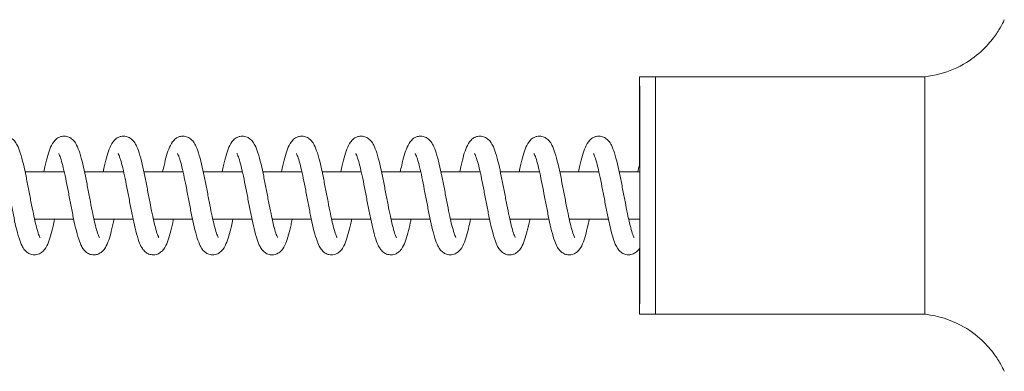
# Model space of a CAD drawing. Units: millimetres. Extents: x -41000 to 0, y -4500 to 4500.
# Drawn here: x -30933 to -30685, y 1006 to 1094 of the extents above; entities that cross this region are included whole.
import ezdxf

# ---------------------------------------------------------------- set-up
doc = ezdxf.new("R2010")
doc.units = ezdxf.units.MM
doc.header["$MEASUREMENT"] = 0

msp = doc.modelspace()

# ---------------------------------------------------------------- linework, layer by layer
at = {"color": 0, "linetype": 'Continuous', "lineweight": 0}
for p, q in [((-30772.84, 1080), (-30776.84, 1080)), ((-30772.84, 1080), (-30704.84, 1080)), ((-30772.84, 1020), (-30776.84, 1020)), ((-30772.84, 1020), (-30704.84, 1020))]:
    msp.add_line(p, q, dxfattribs=at)
for centre, start_param, end_param in [((-30776.84, 1050), -1.106397, 4.456411), ((-30772.84, 1050), 0, 3.141593)]:
    msp.add_ellipse(centre, major_axis=(0, -30), ratio=0.001951, start_param=start_param, end_param=end_param, dxfattribs=at)
at = {"color": 0, "linetype": 'Continuous', "lineweight": 0, "extrusion": (0, 0, -1)}
for centre, major_axis, start_param, end_param in [((-30772.84, 1050), (0, 30), 0, 3.141593), ((-30704.84, 1050), (0, 30), 0, 3.141593), ((-30776.84, 1050), (0, 17.5), -1.114744, 3.840918)]:
    msp.add_ellipse(centre, major_axis=major_axis, ratio=0.001951, start_param=start_param, end_param=end_param, dxfattribs=at)
at = {"color": 0, "linetype": 'Continuous', "lineweight": 0}
for points, knots in [([(-30704.84, 1080), (-30702.19, 1080.28), (-30699.7, 1080.99), (-30695.16, 1082.94), (-30693.24, 1084.22), (-30690.13, 1086.73), (-30689, 1087.96), (-30687.24, 1090.1), (-30686.63, 1091.02), (-30685.65, 1092.62), (-30685.29, 1093.3), (-30684.91, 1094.08), (-30684.83, 1094.25), (-30684.75, 1094.42)], [0.000205786, 0.000205786, 0.000205786, 0.000205786, 0.000837066, 0.000837066, 0.00157632, 0.00157632, 0.002383767, 0.002383767, 0.003191214, 0.003191214, 0.003998661, 0.003998661, 0.004243021, 0.004243021, 0.004243021, 0.004243021]), ([(-30942.26, 1056), (-30942.14, 1056.55), (-30942.02, 1057.09), (-30941.69, 1058.5), (-30941.48, 1059.35), (-30941.03, 1060.88), (-30940.8, 1061.57), (-30940.24, 1062.85), (-30939.93, 1063.46), (-30939.13, 1064.26), (-30938.83, 1064.5), (-30938.26, 1064.78), (-30938.03, 1064.87), (-30937.36, 1065.02), (-30936.91, 1065.02), (-30936.12, 1064.85), (-30935.77, 1064.7), (-30935.15, 1064.3), (-30934.89, 1064.06), (-30934.38, 1063.46), (-30934.16, 1063.1), (-30933.67, 1062.15), (-30933.43, 1061.52), (-30932.93, 1059.95), (-30932.67, 1058.98), (-30932.19, 1056.96), (-30931.97, 1055.92), (-30931.54, 1053.82), (-30931.33, 1052.74), (-30930.91, 1050.58), (-30930.71, 1049.5), (-30930.3, 1047.4), (-30930.1, 1046.38), (-30929.72, 1044.57), (-30929.55, 1043.77), (-30929.18, 1042.24), (-30928.99, 1041.52), (-30928.64, 1040.36), (-30928.47, 1039.91), (-30928.29, 1039.53), (-30928.25, 1039.45), (-30928.22, 1039.4), (-30928.22, 1039.4), (-30928.22, 1039.4)], [9679.559964, 9679.559964, 9679.559964, 9679.559964, 9681.420768, 9681.420768, 9684.746802, 9684.746802, 9688.200557, 9688.200557, 9692.025692, 9692.025692, 9693.673877, 9693.673877, 9694.676097, 9694.676097, 9696.332816, 9696.332816, 9697.852204, 9697.852204, 9699.504217, 9699.504217, 9701.792021, 9701.792021, 9705.253693, 9705.253693, 9709.254839, 9709.254839, 9712.76726, 9712.76726, 9716.103037, 9716.103037, 9719.368089, 9719.368089, 9722.585255, 9722.585255, 9725.42623, 9725.42623, 9728.531441, 9728.531441, 9731.509126, 9731.509126, 9732.82166, 9732.82166, 9733.246916, 9733.246916, 9733.246916, 9733.246916]), ([(-30927.26, 1056), (-30927.14, 1056.55), (-30927.02, 1057.09), (-30926.69, 1058.5), (-30926.48, 1059.35), (-30926.03, 1060.88), (-30925.8, 1061.57), (-30925.24, 1062.85), (-30924.93, 1063.46), (-30924.13, 1064.26), (-30923.83, 1064.5), (-30923.26, 1064.78), (-30923.03, 1064.87), (-30922.36, 1065.02), (-30921.91, 1065.02), (-30921.12, 1064.85), (-30920.77, 1064.7), (-30920.15, 1064.3), (-30919.89, 1064.06), (-30919.38, 1063.46), (-30919.16, 1063.1), (-30918.67, 1062.15), (-30918.43, 1061.52), (-30917.93, 1059.95), (-30917.67, 1058.98), (-30917.19, 1056.96), (-30916.97, 1055.92), (-30916.54, 1053.82), (-30916.33, 1052.74), (-30915.91, 1050.58), (-30915.71, 1049.5), (-30915.3, 1047.4), (-30915.1, 1046.38), (-30914.72, 1044.57), (-30914.55, 1043.77), (-30914.18, 1042.24), (-30913.99, 1041.52), (-30913.64, 1040.36), (-30913.47, 1039.91), (-30913.29, 1039.53), (-30913.25, 1039.45), (-30913.22, 1039.4), (-30913.22, 1039.4), (-30913.22, 1039.4)], [9762.682415, 9762.682415, 9762.682415, 9762.682415, 9764.543218, 9764.543218, 9767.869252, 9767.869252, 9771.323007, 9771.323007, 9775.148143, 9775.148143, 9776.796327, 9776.796327, 9777.798547, 9777.798547, 9779.455267, 9779.455267, 9780.974655, 9780.974655, 9782.626667, 9782.626667, 9784.914471, 9784.914471, 9788.376144, 9788.376144, 9792.37729, 9792.37729, 9795.88971, 9795.88971, 9799.225488, 9799.225488, 9802.49054, 9802.49054, 9805.707706, 9805.707706, 9808.548681, 9808.548681, 9811.653891, 9811.653891, 9814.631576, 9814.631576, 9815.94411, 9815.94411, 9816.369366, 9816.369366, 9816.369366, 9816.369366]), ([(-30912.26, 1056), (-30912.14, 1056.55), (-30912.02, 1057.09), (-30911.69, 1058.5), (-30911.48, 1059.35), (-30911.03, 1060.88), (-30910.8, 1061.57), (-30910.24, 1062.85), (-30909.93, 1063.46), (-30909.13, 1064.26), (-30908.83, 1064.5), (-30908.26, 1064.78), (-30908.03, 1064.87), (-30907.36, 1065.02), (-30906.91, 1065.02), (-30906.12, 1064.85), (-30905.77, 1064.7), (-30905.15, 1064.3), (-30904.89, 1064.06), (-30904.38, 1063.46), (-30904.16, 1063.1), (-30903.67, 1062.15), (-30903.43, 1061.52), (-30902.93, 1059.95), (-30902.67, 1058.98), (-30902.19, 1056.96), (-30901.97, 1055.92), (-30901.54, 1053.82), (-30901.33, 1052.74), (-30900.91, 1050.58), (-30900.71, 1049.5), (-30900.3, 1047.4), (-30900.1, 1046.38), (-30899.72, 1044.57), (-30899.55, 1043.77), (-30899.18, 1042.24), (-30898.99, 1041.52), (-30898.64, 1040.36), (-30898.47, 1039.91), (-30898.29, 1039.53), (-30898.25, 1039.45), (-30898.22, 1039.4), (-30898.22, 1039.4), (-30898.22, 1039.4)], [9845.804866, 9845.804866, 9845.804866, 9845.804866, 9847.665669, 9847.665669, 9850.991703, 9850.991703, 9854.445458, 9854.445458, 9858.270593, 9858.270593, 9859.918778, 9859.918778, 9860.920998, 9860.920998, 9862.577717, 9862.577717, 9864.097105, 9864.097105, 9865.749118, 9865.749118, 9868.036922, 9868.036922, 9871.498594, 9871.498594, 9875.49974, 9875.49974, 9879.012161, 9879.012161, 9882.347939, 9882.347939, 9885.61299, 9885.61299, 9888.830157, 9888.830157, 9891.671132, 9891.671132, 9894.776342, 9894.776342, 9897.754027, 9897.754027, 9899.066561, 9899.066561, 9899.491817, 9899.491817, 9899.491817, 9899.491817]), ([(-30897.26, 1056), (-30897.14, 1056.55), (-30897.02, 1057.09), (-30896.69, 1058.5), (-30896.48, 1059.35), (-30896.03, 1060.88), (-30895.8, 1061.57), (-30895.24, 1062.85), (-30894.93, 1063.46), (-30894.13, 1064.26), (-30893.83, 1064.5), (-30893.26, 1064.78), (-30893.03, 1064.87), (-30892.36, 1065.02), (-30891.91, 1065.02), (-30891.12, 1064.85), (-30890.77, 1064.7), (-30890.15, 1064.3), (-30889.89, 1064.06), (-30889.38, 1063.46), (-30889.16, 1063.1), (-30888.67, 1062.15), (-30888.43, 1061.52), (-30887.93, 1059.95), (-30887.67, 1058.98), (-30887.19, 1056.96), (-30886.97, 1055.92), (-30886.54, 1053.82), (-30886.33, 1052.74), (-30885.91, 1050.58), (-30885.71, 1049.5), (-30885.3, 1047.4), (-30885.1, 1046.38), (-30884.72, 1044.57), (-30884.55, 1043.77), (-30884.18, 1042.24), (-30883.99, 1041.52), (-30883.64, 1040.36), (-30883.47, 1039.91), (-30883.29, 1039.53), (-30883.25, 1039.45), (-30883.22, 1039.4), (-30883.22, 1039.4), (-30883.22, 1039.4)], [9928.927316, 9928.927316, 9928.927316, 9928.927316, 9930.788119, 9930.788119, 9934.114154, 9934.114154, 9937.567908, 9937.567908, 9941.393044, 9941.393044, 9943.041228, 9943.041228, 9944.043449, 9944.043449, 9945.700168, 9945.700168, 9947.219556, 9947.219556, 9948.871568, 9948.871568, 9951.159373, 9951.159373, 9954.621045, 9954.621045, 9958.622191, 9958.622191, 9962.134611, 9962.134611, 9965.470389, 9965.470389, 9968.735441, 9968.735441, 9971.952607, 9971.952607, 9974.793582, 9974.793582, 9977.898793, 9977.898793, 9980.876478, 9980.876478, 9982.189011, 9982.189011, 9982.614267, 9982.614267, 9982.614267, 9982.614267]), ([(-30882.26, 1056), (-30882.14, 1056.55), (-30882.02, 1057.09), (-30881.69, 1058.5), (-30881.48, 1059.35), (-30881.03, 1060.88), (-30880.8, 1061.57), (-30880.24, 1062.85), (-30879.93, 1063.46), (-30879.13, 1064.26), (-30878.83, 1064.5), (-30878.26, 1064.78), (-30878.03, 1064.87), (-30877.36, 1065.02), (-30876.91, 1065.02), (-30876.12, 1064.85), (-30875.77, 1064.7), (-30875.15, 1064.3), (-30874.89, 1064.06), (-30874.38, 1063.46), (-30874.16, 1063.1), (-30873.67, 1062.15), (-30873.43, 1061.52), (-30872.93, 1059.95), (-30872.67, 1058.98), (-30872.19, 1056.96), (-30871.97, 1055.92), (-30871.54, 1053.82), (-30871.33, 1052.74), (-30870.91, 1050.58), (-30870.71, 1049.5), (-30870.3, 1047.4), (-30870.1, 1046.38), (-30869.72, 1044.57), (-30869.55, 1043.77), (-30869.18, 1042.24), (-30868.99, 1041.52), (-30868.64, 1040.36), (-30868.47, 1039.91), (-30868.29, 1039.53), (-30868.25, 1039.45), (-30868.22, 1039.4), (-30868.22, 1039.4), (-30868.22, 1039.4)], [10012.049767, 10012.049767, 10012.049767, 10012.049767, 10013.91057, 10013.91057, 10017.236604, 10017.236604, 10020.690359, 10020.690359, 10024.515494, 10024.515494, 10026.163679, 10026.163679, 10027.165899, 10027.165899, 10028.822619, 10028.822619, 10030.342006, 10030.342006, 10031.994019, 10031.994019, 10034.281823, 10034.281823, 10037.743496, 10037.743496, 10041.744641, 10041.744641, 10045.257062, 10045.257062, 10048.59284, 10048.59284, 10051.857891, 10051.857891, 10055.075058, 10055.075058, 10057.916033, 10057.916033, 10061.021243, 10061.021243, 10063.998928, 10063.998928, 10065.311462, 10065.311462, 10065.736718, 10065.736718, 10065.736718, 10065.736718]), ([(-30867.26, 1056), (-30867.14, 1056.55), (-30867.02, 1057.09), (-30866.69, 1058.5), (-30866.48, 1059.35), (-30866.03, 1060.88), (-30865.8, 1061.57), (-30865.24, 1062.85), (-30864.93, 1063.46), (-30864.13, 1064.26), (-30863.83, 1064.5), (-30863.26, 1064.78), (-30863.03, 1064.87), (-30862.36, 1065.02), (-30861.91, 1065.02), (-30861.12, 1064.85), (-30860.77, 1064.7), (-30860.15, 1064.3), (-30859.89, 1064.06), (-30859.38, 1063.46), (-30859.16, 1063.1), (-30858.67, 1062.15), (-30858.43, 1061.52), (-30857.93, 1059.95), (-30857.67, 1058.98), (-30857.19, 1056.96), (-30856.97, 1055.92), (-30856.54, 1053.82), (-30856.33, 1052.74), (-30855.91, 1050.58), (-30855.71, 1049.5), (-30855.3, 1047.4), (-30855.1, 1046.38), (-30854.72, 1044.57), (-30854.55, 1043.77), (-30854.18, 1042.24), (-30853.99, 1041.52), (-30853.64, 1040.36), (-30853.47, 1039.91), (-30853.29, 1039.53), (-30853.25, 1039.45), (-30853.22, 1039.4), (-30853.22, 1039.4), (-30853.22, 1039.4)], [10095.172217, 10095.172217, 10095.172217, 10095.172217, 10097.033021, 10097.033021, 10100.359055, 10100.359055, 10103.81281, 10103.81281, 10107.637945, 10107.637945, 10109.28613, 10109.28613, 10110.28835, 10110.28835, 10111.945069, 10111.945069, 10113.464457, 10113.464457, 10115.11647, 10115.11647, 10117.404274, 10117.404274, 10120.865946, 10120.865946, 10124.867092, 10124.867092, 10128.379513, 10128.379513, 10131.71529, 10131.71529, 10134.980342, 10134.980342, 10138.197508, 10138.197508, 10141.038483, 10141.038483, 10144.143694, 10144.143694, 10147.121379, 10147.121379, 10148.433913, 10148.433913, 10148.859169, 10148.859169, 10148.859169, 10148.859169]), ([(-30852.26, 1056), (-30852.14, 1056.55), (-30852.02, 1057.09), (-30851.69, 1058.5), (-30851.48, 1059.35), (-30851.03, 1060.88), (-30850.8, 1061.57), (-30850.24, 1062.85), (-30849.93, 1063.46), (-30849.13, 1064.26), (-30848.83, 1064.5), (-30848.26, 1064.78), (-30848.03, 1064.87), (-30847.36, 1065.02), (-30846.91, 1065.02), (-30846.12, 1064.85), (-30845.77, 1064.7), (-30845.15, 1064.3), (-30844.89, 1064.06), (-30844.38, 1063.46), (-30844.16, 1063.1), (-30843.67, 1062.15), (-30843.43, 1061.52), (-30842.93, 1059.95), (-30842.67, 1058.98), (-30842.19, 1056.96), (-30841.97, 1055.92), (-30841.54, 1053.82), (-30841.33, 1052.74), (-30840.91, 1050.58), (-30840.71, 1049.5), (-30840.3, 1047.4), (-30840.1, 1046.38), (-30839.72, 1044.57), (-30839.55, 1043.77), (-30839.18, 1042.24), (-30838.99, 1041.52), (-30838.64, 1040.36), (-30838.47, 1039.91), (-30838.29, 1039.53), (-30838.25, 1039.45), (-30838.22, 1039.4), (-30838.22, 1039.4), (-30838.22, 1039.4)], [10178.294668, 10178.294668, 10178.294668, 10178.294668, 10180.155471, 10180.155471, 10183.481505, 10183.481505, 10186.93526, 10186.93526, 10190.760396, 10190.760396, 10192.40858, 10192.40858, 10193.4108, 10193.4108, 10195.06752, 10195.06752, 10196.586908, 10196.586908, 10198.23892, 10198.23892, 10200.526724, 10200.526724, 10203.988397, 10203.988397, 10207.989542, 10207.989542, 10211.501963, 10211.501963, 10214.837741, 10214.837741, 10218.102793, 10218.102793, 10221.319959, 10221.319959, 10224.160934, 10224.160934, 10227.266144, 10227.266144, 10230.243829, 10230.243829, 10231.556363, 10231.556363, 10231.981619, 10231.981619, 10231.981619, 10231.981619]), ([(-30837.26, 1056), (-30837.14, 1056.55), (-30837.02, 1057.09), (-30836.69, 1058.5), (-30836.48, 1059.35), (-30836.03, 1060.88), (-30835.8, 1061.57), (-30835.24, 1062.85), (-30834.93, 1063.46), (-30834.13, 1064.26), (-30833.83, 1064.5), (-30833.26, 1064.78), (-30833.03, 1064.87), (-30832.36, 1065.02), (-30831.91, 1065.02), (-30831.12, 1064.85), (-30830.77, 1064.7), (-30830.15, 1064.3), (-30829.89, 1064.06), (-30829.38, 1063.46), (-30829.16, 1063.1), (-30828.67, 1062.15), (-30828.43, 1061.52), (-30827.93, 1059.95), (-30827.67, 1058.98), (-30827.19, 1056.96), (-30826.97, 1055.92), (-30826.54, 1053.82), (-30826.33, 1052.74), (-30825.91, 1050.58), (-30825.71, 1049.5), (-30825.3, 1047.4), (-30825.1, 1046.38), (-30824.72, 1044.57), (-30824.55, 1043.77), (-30824.18, 1042.24), (-30823.99, 1041.52), (-30823.64, 1040.36), (-30823.47, 1039.91), (-30823.29, 1039.53), (-30823.25, 1039.45), (-30823.22, 1039.4), (-30823.22, 1039.4), (-30823.22, 1039.4)], [10261.417119, 10261.417119, 10261.417119, 10261.417119, 10263.277922, 10263.277922, 10266.603956, 10266.603956, 10270.057711, 10270.057711, 10273.882846, 10273.882846, 10275.531031, 10275.531031, 10276.533251, 10276.533251, 10278.18997, 10278.18997, 10279.709358, 10279.709358, 10281.361371, 10281.361371, 10283.649175, 10283.649175, 10287.110847, 10287.110847, 10291.111993, 10291.111993, 10294.624414, 10294.624414, 10297.960192, 10297.960192, 10301.225243, 10301.225243, 10304.44241, 10304.44241, 10307.283385, 10307.283385, 10310.388595, 10310.388595, 10313.36628, 10313.36628, 10314.678814, 10314.678814, 10315.10407, 10315.10407, 10315.10407, 10315.10407]), ([(-30822.26, 1056), (-30822.14, 1056.55), (-30822.02, 1057.09), (-30821.69, 1058.5), (-30821.48, 1059.35), (-30821.03, 1060.88), (-30820.8, 1061.57), (-30820.24, 1062.85), (-30819.93, 1063.46), (-30819.13, 1064.26), (-30818.83, 1064.5), (-30818.26, 1064.78), (-30818.03, 1064.87), (-30817.36, 1065.02), (-30816.91, 1065.02), (-30816.12, 1064.85), (-30815.77, 1064.7), (-30815.15, 1064.3), (-30814.89, 1064.06), (-30814.38, 1063.46), (-30814.16, 1063.1), (-30813.67, 1062.15), (-30813.43, 1061.52), (-30812.93, 1059.95), (-30812.67, 1058.98), (-30812.19, 1056.96), (-30811.97, 1055.92), (-30811.54, 1053.82), (-30811.33, 1052.74), (-30810.91, 1050.58), (-30810.71, 1049.5), (-30810.3, 1047.4), (-30810.1, 1046.38), (-30809.72, 1044.57), (-30809.55, 1043.77), (-30809.18, 1042.24), (-30808.99, 1041.52), (-30808.64, 1040.36), (-30808.47, 1039.91), (-30808.29, 1039.53), (-30808.25, 1039.45), (-30808.22, 1039.4), (-30808.22, 1039.4), (-30808.22, 1039.4)], [10344.539569, 10344.539569, 10344.539569, 10344.539569, 10346.400372, 10346.400372, 10349.726407, 10349.726407, 10353.180161, 10353.180161, 10357.005297, 10357.005297, 10358.653481, 10358.653481, 10359.655702, 10359.655702, 10361.312421, 10361.312421, 10362.831809, 10362.831809, 10364.483821, 10364.483821, 10366.771626, 10366.771626, 10370.233298, 10370.233298, 10374.234444, 10374.234444, 10377.746864, 10377.746864, 10381.082642, 10381.082642, 10384.347694, 10384.347694, 10387.56486, 10387.56486, 10390.405835, 10390.405835, 10393.511046, 10393.511046, 10396.488731, 10396.488731, 10397.801264, 10397.801264, 10398.22652, 10398.22652, 10398.22652, 10398.22652]), ([(-30807.26, 1056), (-30807.14, 1056.55), (-30807.02, 1057.09), (-30806.69, 1058.5), (-30806.48, 1059.35), (-30806.03, 1060.88), (-30805.8, 1061.57), (-30805.24, 1062.85), (-30804.93, 1063.46), (-30804.13, 1064.26), (-30803.83, 1064.5), (-30803.26, 1064.78), (-30803.03, 1064.87), (-30802.36, 1065.02), (-30801.91, 1065.02), (-30801.12, 1064.85), (-30800.77, 1064.7), (-30800.15, 1064.3), (-30799.89, 1064.06), (-30799.38, 1063.46), (-30799.16, 1063.1), (-30798.67, 1062.15), (-30798.43, 1061.52), (-30797.93, 1059.95), (-30797.67, 1058.98), (-30797.19, 1056.96), (-30796.97, 1055.92), (-30796.54, 1053.82), (-30796.33, 1052.74), (-30795.91, 1050.58), (-30795.71, 1049.5), (-30795.3, 1047.4), (-30795.1, 1046.38), (-30794.72, 1044.57), (-30794.55, 1043.77), (-30794.18, 1042.24), (-30793.99, 1041.52), (-30793.64, 1040.36), (-30793.47, 1039.91), (-30793.29, 1039.53), (-30793.25, 1039.45), (-30793.22, 1039.4), (-30793.22, 1039.4), (-30793.22, 1039.4)], [10427.66202, 10427.66202, 10427.66202, 10427.66202, 10429.522823, 10429.522823, 10432.848857, 10432.848857, 10436.302612, 10436.302612, 10440.127747, 10440.127747, 10441.775932, 10441.775932, 10442.778152, 10442.778152, 10444.434872, 10444.434872, 10445.954259, 10445.954259, 10447.606272, 10447.606272, 10449.894076, 10449.894076, 10453.355749, 10453.355749, 10457.356894, 10457.356894, 10460.869315, 10460.869315, 10464.205093, 10464.205093, 10467.470144, 10467.470144, 10470.687311, 10470.687311, 10473.528286, 10473.528286, 10476.633496, 10476.633496, 10479.611181, 10479.611181, 10480.923715, 10480.923715, 10481.348971, 10481.348971, 10481.348971, 10481.348971]), ([(-30792.26, 1056), (-30792.14, 1056.55), (-30792.02, 1057.09), (-30791.69, 1058.5), (-30791.48, 1059.35), (-30791.03, 1060.88), (-30790.8, 1061.57), (-30790.24, 1062.85), (-30789.93, 1063.46), (-30789.13, 1064.26), (-30788.83, 1064.5), (-30788.26, 1064.78), (-30788.03, 1064.87), (-30787.36, 1065.02), (-30786.91, 1065.02), (-30786.12, 1064.85), (-30785.77, 1064.7), (-30785.15, 1064.3), (-30784.89, 1064.06), (-30784.38, 1063.46), (-30784.16, 1063.1), (-30783.67, 1062.15), (-30783.43, 1061.52), (-30782.93, 1059.95), (-30782.67, 1058.98), (-30782.19, 1056.96), (-30781.97, 1055.92), (-30781.54, 1053.82), (-30781.33, 1052.74), (-30780.91, 1050.58), (-30780.71, 1049.5), (-30780.3, 1047.4), (-30780.1, 1046.38), (-30779.72, 1044.57), (-30779.55, 1043.77), (-30779.18, 1042.24), (-30778.99, 1041.52), (-30778.64, 1040.36), (-30778.47, 1039.91), (-30778.29, 1039.53), (-30778.25, 1039.45), (-30778.22, 1039.4), (-30778.22, 1039.4), (-30778.22, 1039.4)], [10510.78447, 10510.78447, 10510.78447, 10510.78447, 10512.645274, 10512.645274, 10515.971308, 10515.971308, 10519.425063, 10519.425063, 10523.250198, 10523.250198, 10524.898382, 10524.898382, 10525.900603, 10525.900603, 10527.557322, 10527.557322, 10529.07671, 10529.07671, 10530.728723, 10530.728723, 10533.016527, 10533.016527, 10536.478199, 10536.478199, 10540.479345, 10540.479345, 10543.991766, 10543.991766, 10547.327543, 10547.327543, 10550.592595, 10550.592595, 10553.809761, 10553.809761, 10556.650736, 10556.650736, 10559.755947, 10559.755947, 10562.733632, 10562.733632, 10564.046166, 10564.046166, 10564.471421, 10564.471421, 10564.471421, 10564.471421]), ([(-30924.53, 1044), (-30924.66, 1043.4), (-30924.79, 1042.82), (-30925.12, 1041.37), (-30925.33, 1040.54), (-30925.77, 1039.03), (-30926, 1038.35), (-30926.56, 1037.07), (-30926.87, 1036.47), (-30927.71, 1035.67), (-30928.01, 1035.44), (-30928.57, 1035.18), (-30928.8, 1035.11), (-30929.45, 1034.98), (-30929.89, 1034.98), (-30930.66, 1035.16), (-30931.01, 1035.32), (-30931.61, 1035.72), (-30931.86, 1035.97), (-30932.36, 1036.56), (-30932.57, 1036.91), (-30933.05, 1037.86), (-30933.29, 1038.49), (-30933.78, 1040.06), (-30934.04, 1041.03), (-30934.51, 1043.05), (-30934.73, 1044.08), (-30935.16, 1046.18), (-30935.37, 1047.26), (-30935.78, 1049.41), (-30935.99, 1050.5), (-30936.39, 1052.59), (-30936.6, 1053.62), (-30936.99, 1055.52), (-30937.19, 1056.41), (-30937.58, 1057.98), (-30937.77, 1058.68), (-30938.12, 1059.77), (-30938.29, 1060.19), (-30938.45, 1060.51), (-30938.49, 1060.57), (-30938.5, 1060.58), (-30938.5, 1060.58), (-30938.5, 1060.58)], [1216.089836, 1216.089836, 1216.089836, 1216.089836, 1218.110122, 1218.110122, 1221.437279, 1221.437279, 1224.896477, 1224.896477, 1228.749142, 1228.749142, 1230.357163, 1230.357163, 1231.299877, 1231.299877, 1232.912161, 1232.912161, 1234.407501, 1234.407501, 1236.038379, 1236.038379, 1238.307191, 1238.307191, 1241.773041, 1241.773041, 1245.777638, 1245.777638, 1249.285196, 1249.285196, 1252.617767, 1252.617767, 1255.880348, 1255.880348, 1259.095205, 1259.095205, 1262.260851, 1262.260851, 1265.354094, 1265.354094, 1268.307047, 1268.307047, 1269.590258, 1269.590258, 1269.742404, 1269.742404, 1269.742404, 1269.742404]), ([(-30909.53, 1044), (-30909.55, 1043.9), (-30909.57, 1043.8), (-30909.8, 1042.74), (-30910.01, 1041.83), (-30910.43, 1040.17), (-30910.65, 1039.41), (-30911.13, 1038.03), (-30911.38, 1037.42), (-30911.91, 1036.54), (-30912.13, 1036.23), (-30912.64, 1035.72), (-30912.92, 1035.51), (-30913.45, 1035.23), (-30913.68, 1035.14), (-30914.33, 1034.99), (-30914.77, 1034.97), (-30915.56, 1035.13), (-30915.92, 1035.28), (-30916.54, 1035.66), (-30916.8, 1035.9), (-30917.3, 1036.47), (-30917.51, 1036.8), (-30917.98, 1037.7), (-30918.22, 1038.3), (-30918.71, 1039.81), (-30918.97, 1040.76), (-30919.45, 1042.76), (-30919.67, 1043.79), (-30920.1, 1045.89), (-30920.31, 1046.96), (-30920.72, 1049.11), (-30920.93, 1050.2), (-30921.34, 1052.3), (-30921.54, 1053.34), (-30921.94, 1055.26), (-30922.14, 1056.17), (-30922.53, 1057.78), (-30922.72, 1058.5), (-30923.08, 1059.64), (-30923.25, 1060.09), (-30923.42, 1060.46), (-30923.47, 1060.54), (-30923.49, 1060.58), (-30923.5, 1060.58), (-30923.5, 1060.58)], [1133.045509, 1133.045509, 1133.045509, 1133.045509, 1133.389867, 1133.389867, 1136.679634, 1136.679634, 1140.056995, 1140.056995, 1143.650063, 1143.650063, 1145.615393, 1145.615393, 1147.128792, 1147.128792, 1148.10606, 1148.10606, 1149.740414, 1149.740414, 1151.23463, 1151.23463, 1152.842026, 1152.842026, 1155.009087, 1155.009087, 1158.358942, 1158.358942, 1162.393798, 1162.393798, 1165.931626, 1165.931626, 1169.273568, 1169.273568, 1172.541215, 1172.541215, 1175.760302, 1175.760302, 1178.931102, 1178.931102, 1182.03296, 1182.03296, 1185.004099, 1185.004099, 1186.311237, 1186.311237, 1186.706635, 1186.706635, 1186.706635, 1186.706635]), ([(-30894.53, 1044), (-30894.6, 1043.69), (-30894.66, 1043.39), (-30894.93, 1042.16), (-30895.14, 1041.28), (-30895.57, 1039.68), (-30895.79, 1038.96), (-30896.29, 1037.63), (-30896.56, 1037.03), (-30897.18, 1036.18), (-30897.43, 1035.9), (-30897.99, 1035.47), (-30898.26, 1035.31), (-30898.97, 1035.04), (-30899.45, 1034.97), (-30900.29, 1035.05), (-30900.66, 1035.17), (-30901.32, 1035.5), (-30901.6, 1035.72), (-30902.12, 1036.24), (-30902.34, 1036.54), (-30902.81, 1037.33), (-30903.03, 1037.84), (-30903.52, 1039.17), (-30903.78, 1040.06), (-30904.27, 1041.97), (-30904.5, 1042.99), (-30904.94, 1045.06), (-30905.15, 1046.13), (-30905.56, 1048.27), (-30905.77, 1049.36), (-30906.18, 1051.49), (-30906.38, 1052.54), (-30906.78, 1054.53), (-30906.98, 1055.48), (-30907.38, 1057.18), (-30907.57, 1057.96), (-30907.94, 1059.23), (-30908.12, 1059.76), (-30908.33, 1060.28), (-30908.4, 1060.4), (-30908.47, 1060.55), (-30908.5, 1060.58), (-30908.5, 1060.58)], [1050.001954, 1050.001954, 1050.001954, 1050.001954, 1051.037875, 1051.037875, 1054.341746, 1054.341746, 1057.748132, 1057.748132, 1061.429746, 1061.429746, 1063.268603, 1063.268603, 1064.559397, 1064.559397, 1066.320683, 1066.320683, 1067.817959, 1067.817959, 1069.375577, 1069.375577, 1071.323068, 1071.323068, 1074.338504, 1074.338504, 1078.354856, 1078.354856, 1081.99592, 1081.99592, 1085.368756, 1085.368756, 1088.651613, 1088.651613, 1091.882521, 1091.882521, 1095.066842, 1095.066842, 1098.190208, 1098.190208, 1101.20526, 1101.20526, 1102.56971, 1102.56971, 1103.663014, 1103.663014, 1103.663014, 1103.663014]), ([(-30879.53, 1044), (-30879.66, 1043.4), (-30879.78, 1042.83), (-30880.12, 1041.38), (-30880.33, 1040.54), (-30880.77, 1039.03), (-30881, 1038.35), (-30881.56, 1037.08), (-30881.87, 1036.47), (-30882.7, 1035.67), (-30883, 1035.45), (-30883.57, 1035.18), (-30883.8, 1035.11), (-30884.44, 1034.98), (-30884.88, 1034.98), (-30885.66, 1035.16), (-30886, 1035.32), (-30886.61, 1035.72), (-30886.86, 1035.96), (-30887.36, 1036.55), (-30887.57, 1036.91), (-30888.05, 1037.85), (-30888.28, 1038.48), (-30888.78, 1040.05), (-30889.04, 1041.02), (-30889.51, 1043.03), (-30889.73, 1044.07), (-30890.16, 1046.17), (-30890.37, 1047.25), (-30890.78, 1049.4), (-30890.98, 1050.49), (-30891.39, 1052.58), (-30891.59, 1053.6), (-30891.99, 1055.51), (-30892.19, 1056.4), (-30892.58, 1057.98), (-30892.77, 1058.67), (-30893.12, 1059.76), (-30893.29, 1060.19), (-30893.45, 1060.51), (-30893.49, 1060.57), (-30893.5, 1060.58), (-30893.5, 1060.58), (-30893.5, 1060.58)], [966.967307, 966.967307, 966.967307, 966.967307, 968.979689, 968.979689, 972.306641, 972.306641, 975.765347, 975.765347, 979.61645, 979.61645, 981.226107, 981.226107, 982.170842, 982.170842, 983.78397, 983.78397, 985.279233, 985.279233, 986.909041, 986.909041, 989.173229, 989.173229, 992.634328, 992.634328, 996.640565, 996.640565, 1000.14934, 1000.14934, 1003.482294, 1003.482294, 1006.745086, 1006.745086, 1009.960122, 1009.960122, 1013.125991, 1013.125991, 1016.21961, 1016.21961, 1019.173364, 1019.173364, 1020.457628, 1020.457628, 1020.620014, 1020.620014, 1020.620014, 1020.620014]), ([(-30864.53, 1044), (-30864.64, 1043.5), (-30864.74, 1043.02), (-30865.06, 1041.64), (-30865.27, 1040.79), (-30865.7, 1039.25), (-30865.93, 1038.55), (-30866.46, 1037.26), (-30866.76, 1036.66), (-30867.5, 1035.84), (-30867.79, 1035.59), (-30868.35, 1035.27), (-30868.59, 1035.17), (-30869.25, 1034.99), (-30869.71, 1034.97), (-30870.5, 1035.11), (-30870.86, 1035.25), (-30871.49, 1035.62), (-30871.76, 1035.86), (-30872.26, 1036.41), (-30872.47, 1036.74), (-30872.95, 1037.62), (-30873.17, 1038.19), (-30873.67, 1039.66), (-30873.93, 1040.6), (-30874.41, 1042.59), (-30874.63, 1043.61), (-30875.06, 1045.7), (-30875.28, 1046.78), (-30875.69, 1048.93), (-30875.89, 1050.02), (-30876.3, 1052.13), (-30876.5, 1053.16), (-30876.91, 1055.1), (-30877.11, 1056.02), (-30877.5, 1057.65), (-30877.69, 1058.38), (-30878.05, 1059.56), (-30878.22, 1060.02), (-30878.41, 1060.43), (-30878.46, 1060.52), (-30878.49, 1060.57), (-30878.5, 1060.58), (-30878.5, 1060.58)], [883.928068, 883.928068, 883.928068, 883.928068, 885.613144, 885.613144, 888.931881, 888.931881, 892.371285, 892.371285, 896.159848, 896.159848, 897.841992, 897.841992, 898.884377, 898.884377, 900.536827, 900.536827, 902.030918, 902.030918, 903.625663, 903.625663, 905.737597, 905.737597, 909.014136, 909.014136, 913.058085, 913.058085, 916.616013, 916.616013, 919.964058, 919.964058, 923.234883, 923.234883, 926.456545, 926.456545, 929.630399, 929.630399, 932.737257, 932.737257, 935.718803, 935.718803, 937.039614, 937.039614, 937.585057, 937.585057, 937.585057, 937.585057]), ([(-30849.53, 1044), (-30849.56, 1043.88), (-30849.58, 1043.77), (-30849.81, 1042.69), (-30850.02, 1041.79), (-30850.44, 1040.14), (-30850.66, 1039.38), (-30851.14, 1038), (-30851.39, 1037.39), (-30851.93, 1036.51), (-30852.15, 1036.21), (-30852.67, 1035.7), (-30852.94, 1035.49), (-30853.47, 1035.22), (-30853.7, 1035.14), (-30854.35, 1034.98), (-30854.79, 1034.98), (-30855.58, 1035.13), (-30855.93, 1035.28), (-30856.55, 1035.67), (-30856.81, 1035.91), (-30857.31, 1036.48), (-30857.52, 1036.82), (-30858, 1037.73), (-30858.23, 1038.33), (-30858.72, 1039.84), (-30858.98, 1040.8), (-30859.46, 1042.8), (-30859.68, 1043.83), (-30860.11, 1045.93), (-30860.32, 1047.01), (-30860.73, 1049.16), (-30860.94, 1050.25), (-30861.34, 1052.35), (-30861.55, 1053.38), (-30861.95, 1055.3), (-30862.15, 1056.21), (-30862.54, 1057.81), (-30862.73, 1058.53), (-30863.08, 1059.66), (-30863.26, 1060.11), (-30863.43, 1060.47), (-30863.47, 1060.55), (-30863.49, 1060.58), (-30863.5, 1060.58), (-30863.5, 1060.58)], [800.886294, 800.886294, 800.886294, 800.886294, 801.282359, 801.282359, 804.573127, 804.573127, 807.952474, 807.952474, 811.551366, 811.551366, 813.51047, 813.51047, 815.005172, 815.005172, 815.972026, 815.972026, 817.602419, 817.602419, 819.096728, 819.096728, 820.707594, 820.707594, 822.889725, 822.889725, 826.258322, 826.258322, 830.289634, 830.289634, 833.822468, 833.822468, 837.16288, 837.16288, 840.429717, 840.429717, 843.648138, 843.648138, 846.818137, 846.818137, 849.918671, 849.918671, 852.887036, 852.887036, 854.190525, 854.190525, 854.54732, 854.54732, 854.54732, 854.54732]), ([(-30834.53, 1044), (-30834.6, 1043.7), (-30834.66, 1043.4), (-30834.93, 1042.18), (-30835.14, 1041.3), (-30835.57, 1039.7), (-30835.79, 1038.97), (-30836.29, 1037.64), (-30836.56, 1037.04), (-30837.17, 1036.19), (-30837.42, 1035.91), (-30837.98, 1035.48), (-30838.25, 1035.32), (-30838.96, 1035.04), (-30839.44, 1034.97), (-30840.28, 1035.05), (-30840.66, 1035.16), (-30841.32, 1035.5), (-30841.6, 1035.72), (-30842.12, 1036.23), (-30842.33, 1036.54), (-30842.81, 1037.32), (-30843.03, 1037.83), (-30843.52, 1039.16), (-30843.78, 1040.04), (-30844.26, 1041.95), (-30844.49, 1042.97), (-30844.93, 1045.04), (-30845.14, 1046.11), (-30845.56, 1048.25), (-30845.77, 1049.34), (-30846.17, 1051.47), (-30846.38, 1052.52), (-30846.78, 1054.51), (-30846.98, 1055.46), (-30847.37, 1057.17), (-30847.57, 1057.94), (-30847.94, 1059.22), (-30848.12, 1059.75), (-30848.33, 1060.27), (-30848.39, 1060.4), (-30848.47, 1060.55), (-30848.5, 1060.58), (-30848.5, 1060.58)], [717.842688, 717.842688, 717.842688, 717.842688, 718.858721, 718.858721, 722.162163, 722.162163, 725.567633, 725.567633, 729.246355, 729.246355, 731.089821, 731.089821, 732.386108, 732.386108, 734.152153, 734.152153, 735.649648, 735.649648, 737.206275, 737.206275, 739.149299, 739.149299, 742.156843, 742.156843, 746.170903, 746.170903, 749.814862, 749.814862, 753.188558, 753.188558, 756.471808, 756.471808, 759.703007, 759.703007, 762.887644, 762.887644, 766.011493, 766.011493, 769.027504, 769.027504, 770.39319, 770.39319, 771.503838, 771.503838, 771.503838, 771.503838]), ([(-30819.53, 1044), (-30819.66, 1043.4), (-30819.79, 1042.83), (-30820.12, 1041.38), (-30820.33, 1040.54), (-30820.77, 1039.03), (-30821, 1038.35), (-30821.56, 1037.07), (-30821.87, 1036.47), (-30822.7, 1035.67), (-30823.01, 1035.45), (-30823.57, 1035.18), (-30823.8, 1035.11), (-30824.44, 1034.98), (-30824.88, 1034.98), (-30825.66, 1035.16), (-30826.01, 1035.32), (-30826.61, 1035.72), (-30826.86, 1035.96), (-30827.36, 1036.55), (-30827.57, 1036.91), (-30828.05, 1037.86), (-30828.29, 1038.49), (-30828.78, 1040.05), (-30829.04, 1041.02), (-30829.51, 1043.04), (-30829.73, 1044.07), (-30830.16, 1046.18), (-30830.37, 1047.26), (-30830.78, 1049.41), (-30830.99, 1050.49), (-30831.39, 1052.59), (-30831.59, 1053.61), (-30831.99, 1055.51), (-30832.19, 1056.41), (-30832.58, 1057.98), (-30832.77, 1058.68), (-30833.12, 1059.77), (-30833.29, 1060.19), (-30833.45, 1060.51), (-30833.49, 1060.57), (-30833.5, 1060.58), (-30833.5, 1060.58), (-30833.5, 1060.58)], [634.808102, 634.808102, 634.808102, 634.808102, 636.824834, 636.824834, 640.151898, 640.151898, 643.610874, 643.610874, 647.462837, 647.462837, 649.071593, 649.071593, 650.015214, 650.015214, 651.627877, 651.627877, 653.123182, 653.123182, 654.753577, 654.753577, 657.020303, 657.020303, 660.484016, 660.484016, 664.489355, 664.489355, 667.997461, 667.997461, 671.330204, 671.330204, 674.59288, 674.59288, 677.807817, 677.807817, 680.973564, 680.973564, 684.066976, 684.066976, 687.020291, 687.020291, 688.303976, 688.303976, 688.460733, 688.460733, 688.460733, 688.460733]), ([(-30804.53, 1044), (-30804.55, 1043.93), (-30804.56, 1043.85), (-30804.78, 1042.81), (-30804.99, 1041.91), (-30805.42, 1040.24), (-30805.63, 1039.48), (-30806.11, 1038.09), (-30806.36, 1037.47), (-30806.87, 1036.59), (-30807.09, 1036.28), (-30807.6, 1035.76), (-30807.87, 1035.54), (-30808.41, 1035.25), (-30808.64, 1035.15), (-30809.3, 1034.99), (-30809.74, 1034.97), (-30810.54, 1035.12), (-30810.89, 1035.26), (-30811.52, 1035.64), (-30811.78, 1035.88), (-30812.28, 1036.44), (-30812.49, 1036.78), (-30812.97, 1037.66), (-30813.2, 1038.25), (-30813.69, 1039.74), (-30813.95, 1040.69), (-30814.43, 1042.68), (-30814.65, 1043.71), (-30815.08, 1045.8), (-30815.29, 1046.88), (-30815.71, 1049.03), (-30815.91, 1050.12), (-30816.32, 1052.22), (-30816.52, 1053.26), (-30816.92, 1055.19), (-30817.12, 1056.1), (-30817.51, 1057.72), (-30817.71, 1058.45), (-30818.06, 1059.6), (-30818.24, 1060.06), (-30818.42, 1060.45), (-30818.46, 1060.53), (-30818.49, 1060.58), (-30818.5, 1060.58), (-30818.5, 1060.58)], [551.76406, 551.76406, 551.76406, 551.76406, 552.016777, 552.016777, 555.304788, 555.304788, 558.678695, 558.678695, 562.261723, 562.261723, 564.236507, 564.236507, 565.783647, 565.783647, 566.780649, 566.780649, 568.422322, 568.422322, 569.916452, 569.916452, 571.518041, 571.518041, 573.659851, 573.659851, 576.977051, 576.977051, 581.016888, 581.016888, 584.563547, 584.563547, 587.90818, 587.90818, 591.17724, 591.17724, 594.397479, 594.397479, 597.569652, 597.569652, 600.673769, 600.673769, 603.649624, 603.649624, 604.962962, 604.962962, 605.425306, 605.425306, 605.425306, 605.425306]), ([(-30789.53, 1044), (-30789.6, 1043.68), (-30789.67, 1043.37), (-30789.94, 1042.13), (-30790.15, 1041.26), (-30790.58, 1039.66), (-30790.8, 1038.94), (-30791.3, 1037.61), (-30791.57, 1037.01), (-30792.2, 1036.16), (-30792.45, 1035.88), (-30793.01, 1035.46), (-30793.28, 1035.3), (-30793.99, 1035.04), (-30794.46, 1034.97), (-30795.3, 1035.05), (-30795.67, 1035.17), (-30796.33, 1035.51), (-30796.61, 1035.73), (-30797.13, 1036.25), (-30797.34, 1036.55), (-30797.82, 1037.34), (-30798.04, 1037.85), (-30798.53, 1039.2), (-30798.79, 1040.09), (-30799.28, 1042), (-30799.51, 1043.02), (-30799.94, 1045.1), (-30800.15, 1046.16), (-30800.57, 1048.31), (-30800.78, 1049.4), (-30801.18, 1051.52), (-30801.39, 1052.58), (-30801.79, 1054.56), (-30801.99, 1055.51), (-30802.38, 1057.21), (-30802.58, 1057.98), (-30802.95, 1059.25), (-30803.13, 1059.78), (-30803.34, 1060.29), (-30803.4, 1060.41), (-30803.47, 1060.55), (-30803.5, 1060.58), (-30803.5, 1060.58)], [468.720593, 468.720593, 468.720593, 468.720593, 469.7907, 469.7907, 473.095311, 473.095311, 476.503283, 476.503283, 480.189923, 480.189923, 482.020781, 482.020781, 483.302264, 483.302264, 485.055536, 485.055536, 486.552443, 486.552443, 488.111822, 488.111822, 490.067236, 490.067236, 493.096573, 493.096573, 497.116753, 497.116753, 500.75278, 500.75278, 504.124123, 504.124123, 507.406292, 507.406292, 510.636691, 510.636691, 513.820456, 513.820456, 516.94297, 516.94297, 519.956328, 519.956328, 521.318592, 521.318592, 522.381491, 522.381491, 522.381491, 522.381491]), ([(-30776.82, 1036.67), (-30776.99, 1036.41), (-30777.2, 1036.16), (-30777.7, 1035.68), (-30778, 1035.45), (-30778.56, 1035.19), (-30778.79, 1035.11), (-30779.44, 1034.98), (-30779.88, 1034.98), (-30780.65, 1035.16), (-30781, 1035.32), (-30781.6, 1035.72), (-30781.86, 1035.96), (-30782.36, 1036.55), (-30782.57, 1036.9), (-30783.05, 1037.85), (-30783.28, 1038.47), (-30783.78, 1040.03), (-30784.03, 1041.01), (-30784.51, 1043.02), (-30784.73, 1044.06), (-30785.15, 1046.16), (-30785.36, 1047.24), (-30785.78, 1049.39), (-30785.98, 1050.47), (-30786.39, 1052.57), (-30786.59, 1053.59), (-30786.99, 1055.5), (-30787.19, 1056.39), (-30787.58, 1057.97), (-30787.77, 1058.67), (-30788.12, 1059.76), (-30788.29, 1060.18), (-30788.45, 1060.51), (-30788.49, 1060.57), (-30788.5, 1060.58), (-30788.5, 1060.58), (-30788.5, 1060.58)], [396.647884, 396.647884, 396.647884, 396.647884, 398.325305, 398.325305, 399.936526, 399.936526, 400.883201, 400.883201, 402.49714, 402.49714, 403.992331, 403.992331, 405.621132, 405.621132, 407.880958, 407.880958, 411.337534, 411.337534, 415.345301, 415.345301, 418.855235, 418.855235, 422.188553, 422.188553, 425.451546, 425.451546, 428.666752, 428.666752, 431.832832, 431.832832, 434.926807, 434.926807, 437.881317, 437.881317, 439.166577, 439.166577, 439.338684, 439.338684, 439.338684, 439.338684]), ([(-30777.26, 1056), (-30777.14, 1056.55), (-30777.02, 1057.09), (-30776.87, 1057.72), (-30776.84, 1057.84), (-30776.81, 1057.97)], [10593.906921, 10593.906921, 10593.906921, 10593.906921, 10595.767724, 10595.767724, 10596.224645, 10596.224645, 10596.224645, 10596.224645]), ([(-30886.99, 1056), (-30883.86, 1056), (-30880.72, 1056), (-30877.43, 1056), (-30877.27, 1056), (-30877.11, 1056)], [846.127004, 846.127004, 846.127004, 846.127004, 855.524837, 855.524837, 856.008455, 856.008455, 856.008455, 856.008455]), ([(-30776.81, 1044), (-30777.6, 1044), (-30778.38, 1044), (-30779.31, 1044), (-30779.45, 1044), (-30779.6, 1044)], [24995.982227, 24995.982227, 24995.982227, 24995.982227, 24998.335187, 24998.335187, 24998.765243, 24998.765243, 24998.765243, 24998.765243]), ([(-30684.75, 1005.58), (-30685.01, 1006.13), (-30685.31, 1006.75), (-30686.14, 1008.21), (-30686.66, 1009.06), (-30688.12, 1011.02), (-30689.06, 1012.16), (-30691.76, 1014.67), (-30693.53, 1016.07), (-30698.31, 1018.55), (-30701.34, 1019.6), (-30704.72, 1019.99), (-30704.78, 1019.99), (-30704.84, 1020)], [3.137349633, 3.137349633, 3.137349633, 3.137349633, 3.13815708, 3.13815708, 3.138964526, 3.138964526, 3.139771973, 3.139771973, 3.14057942, 3.14057942, 3.141372133, 3.141372133, 3.141386867, 3.141386867, 3.141386867, 3.141386867])]:
    msp.add_open_spline(points, degree=3, knots=knots, dxfattribs=at)
for points in [[(-30931.99, 1056), (-30928.69, 1056), (-30925.4, 1056), (-30922.11, 1056)], [(-30922.12, 1056.07), (-30922.13, 1056.05), (-30922.13, 1056.02), (-30922.14, 1056)], [(-30916.99, 1056), (-30913.69, 1056), (-30910.4, 1056), (-30907.11, 1056)], [(-30907.12, 1056.07), (-30907.13, 1056.05), (-30907.13, 1056.02), (-30907.14, 1056)], [(-30901.99, 1056), (-30898.69, 1056), (-30895.4, 1056), (-30892.11, 1056)], [(-30892.12, 1056.07), (-30892.13, 1056.05), (-30892.13, 1056.02), (-30892.14, 1056)], [(-30877.12, 1056.07), (-30877.13, 1056.05), (-30877.13, 1056.02), (-30877.14, 1056)], [(-30871.99, 1056), (-30868.69, 1056), (-30865.4, 1056), (-30862.11, 1056)], [(-30862.12, 1056.07), (-30862.13, 1056.05), (-30862.13, 1056.02), (-30862.14, 1056)], [(-30856.99, 1056), (-30853.69, 1056), (-30850.4, 1056), (-30847.11, 1056)], [(-30847.12, 1056.07), (-30847.13, 1056.05), (-30847.13, 1056.02), (-30847.14, 1056)], [(-30841.99, 1056), (-30838.69, 1056), (-30835.4, 1056), (-30832.11, 1056)], [(-30832.12, 1056.07), (-30832.13, 1056.05), (-30832.13, 1056.02), (-30832.14, 1056)], [(-30826.99, 1056), (-30823.69, 1056), (-30820.4, 1056), (-30817.11, 1056)], [(-30817.12, 1056.07), (-30817.13, 1056.05), (-30817.13, 1056.02), (-30817.14, 1056)], [(-30811.99, 1056), (-30808.69, 1056), (-30805.4, 1056), (-30802.11, 1056)], [(-30802.12, 1056.07), (-30802.13, 1056.05), (-30802.13, 1056.02), (-30802.14, 1056)], [(-30796.99, 1056), (-30793.69, 1056), (-30790.4, 1056), (-30787.11, 1056)], [(-30787.12, 1056.07), (-30787.13, 1056.05), (-30787.13, 1056.02), (-30787.14, 1056)], [(-30781.99, 1056), (-30780.26, 1056), (-30778.54, 1056), (-30776.81, 1056)], [(-30919.71, 1044), (-30923.01, 1044), (-30926.3, 1044), (-30929.6, 1044)], [(-30904.71, 1044), (-30908.01, 1044), (-30911.3, 1044), (-30914.6, 1044)], [(-30889.71, 1044), (-30893.01, 1044), (-30896.3, 1044), (-30899.6, 1044)], [(-30874.71, 1044), (-30878.01, 1044), (-30881.3, 1044), (-30884.6, 1044)], [(-30859.71, 1044), (-30863.01, 1044), (-30866.3, 1044), (-30869.6, 1044)], [(-30844.71, 1044), (-30848.01, 1044), (-30851.3, 1044), (-30854.6, 1044)], [(-30829.71, 1044), (-30833.01, 1044), (-30836.3, 1044), (-30839.6, 1044)], [(-30814.71, 1044), (-30818.01, 1044), (-30821.3, 1044), (-30824.6, 1044)], [(-30799.71, 1044), (-30803.01, 1044), (-30806.3, 1044), (-30809.6, 1044)], [(-30784.71, 1044), (-30788.01, 1044), (-30791.3, 1044), (-30794.6, 1044)]]:
    msp.add_open_spline(points, degree=3, dxfattribs=at)

doc.saveas('drawing.dxf')
